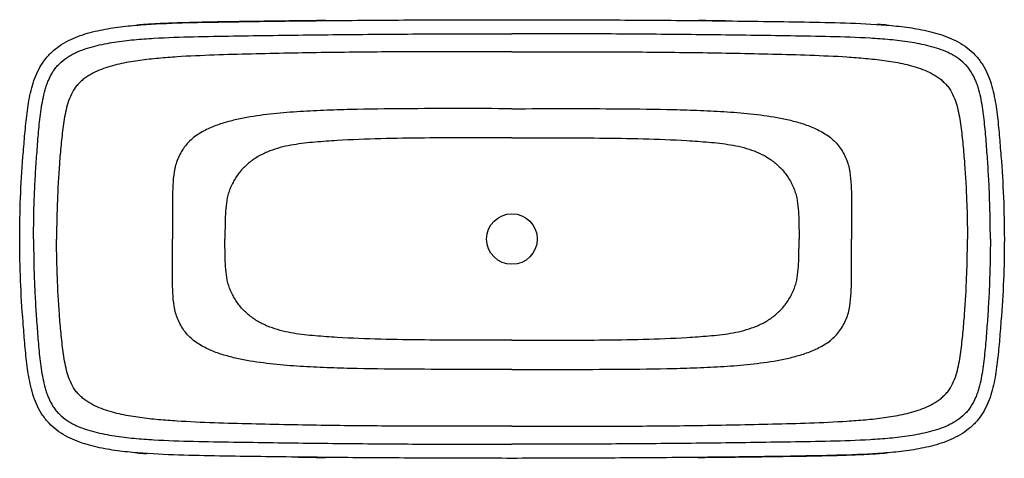
# Model space of a CAD drawing. Units: millimetres. Extents: x 54 to 229, y 65 to 142.
import ezdxf

# ---------------------------------------------------------------- set-up
doc = ezdxf.new("R2010")
doc.units = ezdxf.units.MM
doc.layers.add('Default', color=7, linetype='Continuous')
doc.layers.add('DUNE_SISEKOORIK', color=7, linetype='Continuous')

# ---------------------------------------------------------------- blocks, each defined once
blk = doc.blocks.new('SE')
at = {"layer": 'DUNE_SISEKOORIK', "color": 7, "linetype": 'Continuous'}
blk.add_circle((141.84, 103.5), 4.5, dxfattribs=at)
for points, knots in [([(54.37, 103.5), (54.37, 105.94), (54.42, 108.38), (54.62, 113.25), (54.77, 115.69), (55.05, 119.33), (55.15, 120.55), (55.36, 122.97), (55.47, 124.19), (55.69, 126.01), (55.77, 126.61), (55.95, 127.82), (56.06, 128.42), (56.44, 130.22), (56.76, 131.39), (57.46, 133.08), (57.73, 133.64), (58.35, 134.7), (58.69, 135.2), (59.27, 135.9), (59.48, 136.13), (59.9, 136.57), (60.13, 136.78), (60.82, 137.39), (61.31, 137.75), (62.34, 138.41), (62.88, 138.7), (63.99, 139.23), (64.56, 139.46), (66.28, 140.07), (67.45, 140.38), (69.84, 140.87), (71.05, 141.06), (73.47, 141.37), (74.69, 141.48), (78.34, 141.76), (80.78, 141.86), (85.66, 142.01), (88.11, 142.05), (92.99, 142.13), (95.43, 142.17), (102.76, 142.27), (107.65, 142.32), (117.42, 142.41), (122.3, 142.44), (132.07, 142.48), (136.96, 142.49), (141.84, 142.49)], [0, 0, 0, 0, 0.0625, 0.0625, 0.125, 0.125, 0.15625, 0.15625, 0.1875, 0.1875, 0.203125, 0.203125, 0.21875, 0.21875, 0.25, 0.25, 0.265625, 0.265625, 0.28125, 0.28125, 0.289063, 0.289063, 0.296875, 0.296875, 0.3125, 0.3125, 0.328125, 0.328125, 0.34375, 0.34375, 0.375, 0.375, 0.40625, 0.40625, 0.4375, 0.4375, 0.5, 0.5, 0.5625, 0.5625, 0.625, 0.625, 0.75, 0.75, 0.875, 0.875, 1, 1, 1, 1]), ([(108.74, 142.33), (108.46, 142.33), (107.7, 142.32), (106.2, 142.31), (104.29, 142.28), (102.1, 142.26), (99.7, 142.23), (97.11, 142.19), (94.42, 142.16), (91.88, 142.12), (89.51, 142.08), (87.32, 142.04), (85.14, 141.99), (82.98, 141.93), (81.04, 141.86), (79.41, 141.79), (78.12, 141.72), (77.05, 141.66), (76.2, 141.6), (75.61, 141.55), (75.33, 141.53), (75.24, 141.52)], [0, 0, 0, 0, 0.023022, 0.073019, 0.130372, 0.195762, 0.268157, 0.345852, 0.427108, 0.508604, 0.573877, 0.639143, 0.704319, 0.769299, 0.832286, 0.877588, 0.915984, 0.947775, 0.973226, 0.992562, 1, 1, 1, 1]), ([(141.84, 142.49), (146.7, 142.49), (151.57, 142.48), (161.29, 142.44), (166.15, 142.41), (175.87, 142.33), (180.73, 142.27), (188.02, 142.17), (190.45, 142.14), (195.31, 142.06), (197.74, 142.02), (202.6, 141.87), (205.02, 141.78), (208.65, 141.51), (209.85, 141.4), (212.26, 141.12), (213.46, 140.94), (215.25, 140.59), (215.85, 140.45), (217.04, 140.15), (217.63, 139.97), (219.38, 139.38), (220.51, 138.9), (222.09, 137.95), (222.6, 137.59), (223.55, 136.81), (223.99, 136.38), (224.59, 135.69), (224.78, 135.46), (225.15, 134.96), (225.32, 134.7), (225.81, 133.91), (226.1, 133.37), (226.83, 131.68), (227.18, 130.48), (227.71, 128.08), (227.89, 126.86), (228.19, 124.42), (228.31, 123.19), (228.52, 120.73), (228.62, 119.5), (228.91, 115.82), (229.06, 113.36), (229.27, 108.43), (229.32, 105.97), (229.32, 103.5)], [0, 0, 0, 0, 0.125, 0.125, 0.25, 0.25, 0.375, 0.375, 0.4375, 0.4375, 0.5, 0.5, 0.5625, 0.5625, 0.59375, 0.59375, 0.625, 0.625, 0.640625, 0.640625, 0.65625, 0.65625, 0.6875, 0.6875, 0.703125, 0.703125, 0.71875, 0.71875, 0.726562, 0.726562, 0.734375, 0.734375, 0.75, 0.75, 0.78125, 0.78125, 0.8125, 0.8125, 0.84375, 0.84375, 0.875, 0.875, 0.9375, 0.9375, 1, 1, 1, 1]), ([(179.8, 142.28), (179.4, 142.28), (178.47, 142.29), (177.07, 142.31), (175.82, 142.32), (175.18, 142.33), (174.96, 142.33)], [0.8551206, 0.8551206, 0.8551206, 0.8551206, 0.891046, 0.9390798, 0.9813217, 1, 1, 1, 1]), ([(56.84, 103.5), (56.84, 105.87), (56.88, 108.24), (57.01, 111.79), (57.07, 112.97), (57.2, 115.33), (57.27, 116.51), (57.44, 118.87), (57.53, 120.05), (57.72, 122.41), (57.82, 123.59), (58.1, 125.94), (58.26, 127.12), (58.6, 128.87), (58.73, 129.45), (58.97, 130.3), (59.06, 130.58), (59.26, 131.15), (59.36, 131.43), (59.7, 132.25), (59.97, 132.77), (60.45, 133.52), (60.63, 133.76), (61.01, 134.22), (61.22, 134.44), (61.84, 135.07), (62.3, 135.44), (63.05, 135.93), (63.31, 136.08), (63.83, 136.37), (64.09, 136.51), (65.44, 137.13), (66.56, 137.5), (68.87, 138.1), (70.03, 138.32), (72.36, 138.68), (73.53, 138.82), (75.87, 139.04), (77.04, 139.12), (80.57, 139.33), (82.92, 139.41), (87.63, 139.52), (89.99, 139.56), (94.71, 139.63), (97.06, 139.67), (104.13, 139.77), (108.85, 139.82), (118.27, 139.91), (122.99, 139.95), (132.42, 139.99), (137.13, 140), (141.84, 140)], [0, 0, 0, 0, 0.0625, 0.0625, 0.09375, 0.09375, 0.125, 0.125, 0.15625, 0.15625, 0.1875, 0.1875, 0.21875, 0.21875, 0.234375, 0.234375, 0.242187, 0.242187, 0.25, 0.25, 0.265625, 0.265625, 0.273437, 0.273437, 0.28125, 0.28125, 0.296875, 0.296875, 0.304688, 0.304688, 0.3125, 0.3125, 0.34375, 0.34375, 0.375, 0.375, 0.40625, 0.40625, 0.4375, 0.4375, 0.5, 0.5, 0.5625, 0.5625, 0.625, 0.625, 0.75, 0.75, 0.875, 0.875, 1, 1, 1, 1]), ([(226.84, 103.5), (226.84, 105.87), (226.8, 108.24), (226.67, 111.79), (226.62, 112.97), (226.49, 115.33), (226.41, 116.51), (226.25, 118.87), (226.16, 120.05), (225.97, 122.41), (225.86, 123.59), (225.59, 125.94), (225.43, 127.12), (225.09, 128.87), (224.96, 129.45), (224.72, 130.3), (224.63, 130.58), (224.43, 131.15), (224.33, 131.43), (223.99, 132.25), (223.72, 132.77), (223.23, 133.52), (223.06, 133.76), (222.67, 134.22), (222.47, 134.44), (221.85, 135.07), (221.38, 135.44), (220.64, 135.93), (220.38, 136.08), (219.86, 136.37), (219.59, 136.51), (218.25, 137.13), (217.12, 137.5), (214.82, 138.1), (213.66, 138.32), (211.33, 138.68), (210.16, 138.82), (207.82, 139.04), (206.64, 139.12), (203.12, 139.33), (200.77, 139.41), (196.05, 139.52), (193.7, 139.56), (188.98, 139.63), (186.63, 139.67), (179.56, 139.77), (174.84, 139.82), (165.41, 139.91), (160.7, 139.95), (151.27, 139.99), (146.56, 140), (141.84, 140)], [0, 0, 0, 0, 0.0625, 0.0625, 0.09375, 0.09375, 0.125, 0.125, 0.15625, 0.15625, 0.1875, 0.1875, 0.21875, 0.21875, 0.234375, 0.234375, 0.242187, 0.242187, 0.25, 0.25, 0.265625, 0.265625, 0.273437, 0.273437, 0.28125, 0.28125, 0.296875, 0.296875, 0.304688, 0.304688, 0.3125, 0.3125, 0.34375, 0.34375, 0.375, 0.375, 0.40625, 0.40625, 0.4375, 0.4375, 0.5, 0.5, 0.5625, 0.5625, 0.625, 0.625, 0.75, 0.75, 0.875, 0.875, 1, 1, 1, 1]), ([(208.43, 141.52), (208.33, 141.53), (208.05, 141.56), (207.47, 141.6), (206.99, 141.63), (206.72, 141.65)], [0, 0, 0, 0, 0.00795324, 0.02692631, 0.05112038, 0.05112038, 0.05112038, 0.05112038]), ([(141.84, 136.8), (137.43, 136.8), (133.02, 136.8), (124.2, 136.78), (119.79, 136.76), (110.97, 136.68), (106.56, 136.62), (99.95, 136.49), (97.74, 136.44), (93.33, 136.33), (91.13, 136.27), (86.72, 136.11), (84.52, 136.02), (81.23, 135.81), (80.13, 135.72), (77.93, 135.52), (76.84, 135.4), (74.65, 135.1), (73.56, 134.92), (71.38, 134.46), (70.31, 134.17), (68.75, 133.61), (68.24, 133.4), (67.24, 132.91), (66.74, 132.64), (66.05, 132.17), (65.83, 132.01), (65.4, 131.65), (65.19, 131.46), (64.8, 131.07), (64.61, 130.86), (64.26, 130.43), (64.1, 130.2), (63.66, 129.5), (63.42, 128.98), (63.01, 127.94), (62.85, 127.41), (62.58, 126.33), (62.46, 125.78), (62.26, 124.68), (62.18, 124.13), (61.94, 122.47), (61.83, 121.35), (61.61, 119.13), (61.52, 118.01), (61.27, 114.67), (61.15, 112.44), (61.02, 109.09), (60.98, 107.97), (60.94, 105.74), (60.93, 104.62), (60.93, 103.5)], [0, 0, 0, 0, 0.125, 0.125, 0.25, 0.25, 0.375, 0.375, 0.4375, 0.4375, 0.5, 0.5, 0.5625, 0.5625, 0.59375, 0.59375, 0.625, 0.625, 0.65625, 0.65625, 0.6875, 0.6875, 0.703125, 0.703125, 0.71875, 0.71875, 0.726562, 0.726562, 0.734375, 0.734375, 0.742187, 0.742187, 0.75, 0.75, 0.765625, 0.765625, 0.78125, 0.78125, 0.796875, 0.796875, 0.8125, 0.8125, 0.84375, 0.84375, 0.875, 0.875, 0.9375, 0.9375, 0.96875, 0.96875, 1, 1, 1, 1]), ([(141.84, 136.8), (146.25, 136.8), (150.66, 136.8), (159.49, 136.78), (163.9, 136.76), (172.72, 136.68), (177.13, 136.62), (183.74, 136.49), (185.95, 136.44), (190.35, 136.33), (192.56, 136.27), (196.96, 136.11), (199.17, 136.02), (202.46, 135.81), (203.56, 135.72), (205.76, 135.52), (206.85, 135.4), (209.04, 135.1), (210.13, 134.92), (212.31, 134.46), (213.38, 134.17), (214.94, 133.61), (215.45, 133.4), (216.45, 132.91), (216.94, 132.64), (217.63, 132.17), (217.86, 132.01), (218.29, 131.65), (218.49, 131.46), (218.89, 131.07), (219.08, 130.86), (219.43, 130.43), (219.59, 130.2), (220.03, 129.5), (220.27, 128.98), (220.68, 127.94), (220.84, 127.41), (221.11, 126.33), (221.23, 125.78), (221.43, 124.68), (221.51, 124.13), (221.74, 122.47), (221.86, 121.35), (222.07, 119.13), (222.17, 118.01), (222.42, 114.67), (222.54, 112.44), (222.67, 109.09), (222.71, 107.97), (222.75, 105.74), (222.76, 104.62), (222.76, 103.5)], [0, 0, 0, 0, 0.125, 0.125, 0.25, 0.25, 0.375, 0.375, 0.4375, 0.4375, 0.5, 0.5, 0.5625, 0.5625, 0.59375, 0.59375, 0.625, 0.625, 0.65625, 0.65625, 0.6875, 0.6875, 0.703125, 0.703125, 0.71875, 0.71875, 0.726562, 0.726562, 0.734375, 0.734375, 0.742187, 0.742187, 0.75, 0.75, 0.765625, 0.765625, 0.78125, 0.78125, 0.796875, 0.796875, 0.8125, 0.8125, 0.84375, 0.84375, 0.875, 0.875, 0.9375, 0.9375, 0.96875, 0.96875, 1, 1, 1, 1]), ([(141.84, 126.67), (135.47, 126.67), (129.09, 126.7), (119.53, 126.63), (116.34, 126.59), (111.56, 126.48), (109.97, 126.43), (106.79, 126.3), (105.2, 126.22), (102.02, 126), (100.44, 125.87), (97.28, 125.51), (95.71, 125.29), (93.36, 124.83), (92.57, 124.66), (91.03, 124.26), (90.26, 124.03), (88.76, 123.49), (88.02, 123.18), (86.95, 122.63), (86.6, 122.44), (85.92, 122.01), (85.59, 121.78), (84.97, 121.28), (84.67, 121.02), (84.12, 120.45), (83.86, 120.15), (83.39, 119.5), (83.17, 119.16), (82.79, 118.47), (82.62, 118.11), (82.32, 117.37), (82.19, 116.99), (81.98, 116.22), (81.89, 115.83), (81.69, 114.65), (81.63, 113.86), (81.54, 112.27), (81.52, 111.47), (81.5, 109.88), (81.5, 109.08), (81.51, 107.49), (81.52, 106.69), (81.53, 105.1), (81.54, 104.3), (81.54, 103.5)], [0, 0, 0, 0, 0.25, 0.25, 0.375, 0.375, 0.4375, 0.4375, 0.5, 0.5, 0.5625, 0.5625, 0.625, 0.625, 0.65625, 0.65625, 0.6875, 0.6875, 0.71875, 0.71875, 0.734375, 0.734375, 0.75, 0.75, 0.765625, 0.765625, 0.78125, 0.78125, 0.796875, 0.796875, 0.8125, 0.8125, 0.828125, 0.828125, 0.84375, 0.84375, 0.875, 0.875, 0.90625, 0.90625, 0.9375, 0.9375, 0.96875, 0.96875, 1, 1, 1, 1]), ([(141.84, 126.67), (148.22, 126.67), (154.6, 126.7), (164.16, 126.63), (167.35, 126.59), (172.13, 126.48), (173.72, 126.43), (176.9, 126.3), (178.49, 126.22), (181.66, 126), (183.25, 125.87), (186.41, 125.51), (187.98, 125.29), (190.33, 124.83), (191.11, 124.66), (192.66, 124.26), (193.42, 124.03), (194.93, 123.49), (195.67, 123.18), (196.74, 122.63), (197.09, 122.44), (197.77, 122.01), (198.1, 121.78), (198.72, 121.28), (199.02, 121.02), (199.57, 120.45), (199.82, 120.15), (200.3, 119.5), (200.52, 119.16), (200.9, 118.47), (201.07, 118.11), (201.37, 117.37), (201.5, 116.99), (201.71, 116.22), (201.8, 115.83), (201.99, 114.65), (202.06, 113.86), (202.15, 112.27), (202.17, 111.47), (202.19, 109.88), (202.19, 109.08), (202.18, 107.49), (202.17, 106.69), (202.16, 105.1), (202.15, 104.3), (202.15, 103.5)], [0, 0, 0, 0, 0.25, 0.25, 0.375, 0.375, 0.4375, 0.4375, 0.5, 0.5, 0.5625, 0.5625, 0.625, 0.625, 0.65625, 0.65625, 0.6875, 0.6875, 0.71875, 0.71875, 0.734375, 0.734375, 0.75, 0.75, 0.765625, 0.765625, 0.78125, 0.78125, 0.796875, 0.796875, 0.8125, 0.8125, 0.828125, 0.828125, 0.84375, 0.84375, 0.875, 0.875, 0.90625, 0.90625, 0.9375, 0.9375, 0.96875, 0.96875, 1, 1, 1, 1]), ([(141.84, 121.5), (136.66, 121.5), (131.48, 121.51), (123.7, 121.43), (121.11, 121.39), (115.94, 121.25), (113.35, 121.15), (109.47, 120.92), (108.18, 120.83), (106.24, 120.67), (105.6, 120.6), (104.31, 120.45), (103.66, 120.36), (101.74, 120.04), (100.48, 119.75), (98.96, 119.21), (98.65, 119.09), (98.05, 118.84), (97.76, 118.7), (96.88, 118.26), (96.32, 117.93), (95.53, 117.37), (95.27, 117.17), (94.77, 116.75), (94.52, 116.53), (93.83, 115.84), (93.41, 115.35), (92.85, 114.55), (92.67, 114.28), (92.35, 113.72), (92.19, 113.42), (91.91, 112.83), (91.79, 112.54), (91.56, 111.93), (91.46, 111.62), (91.21, 110.68), (91.11, 110.03), (90.97, 108.73), (90.93, 108.08), (90.85, 106.12), (90.84, 104.81), (90.84, 103.5)], [0, 0, 0, 0, 0.25, 0.25, 0.375, 0.375, 0.5, 0.5, 0.5625, 0.5625, 0.59375, 0.59375, 0.625, 0.625, 0.6875, 0.6875, 0.703125, 0.703125, 0.71875, 0.71875, 0.75, 0.75, 0.765625, 0.765625, 0.78125, 0.78125, 0.8125, 0.8125, 0.828125, 0.828125, 0.84375, 0.84375, 0.859375, 0.859375, 0.875, 0.875, 0.90625, 0.90625, 0.9375, 0.9375, 1, 1, 1, 1]), ([(141.84, 121.5), (147.03, 121.5), (152.21, 121.51), (159.99, 121.43), (162.58, 121.39), (167.75, 121.25), (170.34, 121.15), (174.22, 120.92), (175.51, 120.83), (177.45, 120.67), (178.09, 120.6), (179.38, 120.45), (180.03, 120.36), (181.95, 120.04), (183.21, 119.75), (184.73, 119.21), (185.04, 119.09), (185.63, 118.84), (185.93, 118.7), (186.81, 118.26), (187.37, 117.93), (188.16, 117.37), (188.42, 117.17), (188.92, 116.75), (189.16, 116.53), (189.86, 115.84), (190.28, 115.35), (190.84, 114.55), (191.01, 114.28), (191.34, 113.72), (191.5, 113.42), (191.78, 112.83), (191.9, 112.54), (192.13, 111.93), (192.23, 111.62), (192.48, 110.68), (192.58, 110.03), (192.72, 108.73), (192.76, 108.08), (192.84, 106.12), (192.84, 104.81), (192.84, 103.5)], [0, 0, 0, 0, 0.25, 0.25, 0.375, 0.375, 0.5, 0.5, 0.5625, 0.5625, 0.59375, 0.59375, 0.625, 0.625, 0.6875, 0.6875, 0.703125, 0.703125, 0.71875, 0.71875, 0.75, 0.75, 0.765625, 0.765625, 0.78125, 0.78125, 0.8125, 0.8125, 0.828125, 0.828125, 0.84375, 0.84375, 0.859375, 0.859375, 0.875, 0.875, 0.90625, 0.90625, 0.9375, 0.9375, 1, 1, 1, 1]), ([(141.84, 64.51), (136.98, 64.51), (132.12, 64.52), (122.4, 64.57), (117.54, 64.59), (107.82, 64.68), (102.96, 64.73), (95.67, 64.83), (93.24, 64.87), (88.38, 64.94), (85.95, 64.99), (81.09, 65.13), (78.67, 65.23), (75.04, 65.49), (73.83, 65.6), (71.43, 65.89), (70.23, 66.06), (68.43, 66.42), (67.84, 66.55), (66.65, 66.86), (66.05, 67.03), (64.31, 67.62), (63.18, 68.11), (61.6, 69.06), (61.09, 69.42), (60.14, 70.2), (59.7, 70.62), (59.1, 71.31), (58.9, 71.55), (58.54, 72.05), (58.36, 72.3), (57.87, 73.09), (57.59, 73.64), (56.85, 75.32), (56.51, 76.52), (55.98, 78.93), (55.79, 80.14), (55.49, 82.59), (55.38, 83.82), (55.17, 86.27), (55.07, 87.5), (54.78, 91.19), (54.63, 93.65), (54.42, 98.57), (54.37, 101.03), (54.37, 103.5)], [0, 0, 0, 0, 0.125, 0.125, 0.25, 0.25, 0.375, 0.375, 0.4375, 0.4375, 0.5, 0.5, 0.5625, 0.5625, 0.59375, 0.59375, 0.625, 0.625, 0.640625, 0.640625, 0.65625, 0.65625, 0.6875, 0.6875, 0.703125, 0.703125, 0.71875, 0.71875, 0.726562, 0.726562, 0.734375, 0.734375, 0.75, 0.75, 0.78125, 0.78125, 0.8125, 0.8125, 0.84375, 0.84375, 0.875, 0.875, 0.9375, 0.9375, 1, 1, 1, 1]), ([(56.84, 103.5), (56.84, 101.13), (56.88, 98.76), (57.01, 95.22), (57.07, 94.03), (57.2, 91.67), (57.27, 90.49), (57.44, 88.13), (57.53, 86.95), (57.72, 84.59), (57.82, 83.41), (58.1, 81.06), (58.26, 79.88), (58.6, 78.14), (58.73, 77.56), (58.97, 76.7), (59.06, 76.42), (59.26, 75.86), (59.36, 75.58), (59.7, 74.76), (59.97, 74.23), (60.45, 73.49), (60.63, 73.25), (61.01, 72.79), (61.22, 72.57), (61.84, 71.94), (62.3, 71.57), (63.05, 71.07), (63.31, 70.92), (63.83, 70.63), (64.09, 70.5), (65.44, 69.87), (66.56, 69.5), (68.87, 68.91), (70.03, 68.69), (72.36, 68.33), (73.53, 68.19), (75.87, 67.97), (77.04, 67.88), (80.57, 67.67), (82.92, 67.6), (87.63, 67.48), (89.99, 67.45), (94.71, 67.37), (97.06, 67.34), (104.13, 67.24), (108.85, 67.18), (118.27, 67.09), (122.99, 67.06), (132.42, 67.01), (137.13, 67), (141.84, 67)], [0, 0, 0, 0, 0.0625, 0.0625, 0.09375, 0.09375, 0.125, 0.125, 0.15625, 0.15625, 0.1875, 0.1875, 0.21875, 0.21875, 0.234375, 0.234375, 0.242187, 0.242187, 0.25, 0.25, 0.265625, 0.265625, 0.273437, 0.273437, 0.28125, 0.28125, 0.296875, 0.296875, 0.304688, 0.304688, 0.3125, 0.3125, 0.34375, 0.34375, 0.375, 0.375, 0.40625, 0.40625, 0.4375, 0.4375, 0.5, 0.5, 0.5625, 0.5625, 0.625, 0.625, 0.75, 0.75, 0.875, 0.875, 1, 1, 1, 1]), ([(141.84, 70.2), (137.43, 70.2), (133.02, 70.21), (124.2, 70.22), (119.79, 70.24), (110.97, 70.32), (106.56, 70.39), (99.95, 70.52), (97.74, 70.56), (93.33, 70.67), (91.13, 70.73), (86.72, 70.89), (84.52, 70.99), (81.23, 71.2), (80.13, 71.28), (77.93, 71.48), (76.84, 71.6), (74.65, 71.9), (73.56, 72.08), (71.38, 72.55), (70.31, 72.83), (68.75, 73.4), (68.24, 73.61), (67.24, 74.09), (66.74, 74.37), (66.05, 74.83), (65.83, 75), (65.4, 75.35), (65.19, 75.54), (64.8, 75.94), (64.61, 76.14), (64.26, 76.57), (64.1, 76.8), (63.66, 77.51), (63.42, 78.02), (63.01, 79.06), (62.85, 79.59), (62.58, 80.68), (62.46, 81.22), (62.26, 82.33), (62.18, 82.88), (61.94, 84.54), (61.83, 85.65), (61.61, 87.88), (61.52, 88.99), (61.27, 92.33), (61.15, 94.56), (61.02, 97.91), (60.98, 99.03), (60.94, 101.27), (60.93, 102.38), (60.93, 103.5)], [0, 0, 0, 0, 0.125, 0.125, 0.25, 0.25, 0.375, 0.375, 0.4375, 0.4375, 0.5, 0.5, 0.5625, 0.5625, 0.59375, 0.59375, 0.625, 0.625, 0.65625, 0.65625, 0.6875, 0.6875, 0.703125, 0.703125, 0.71875, 0.71875, 0.726562, 0.726562, 0.734375, 0.734375, 0.742187, 0.742187, 0.75, 0.75, 0.765625, 0.765625, 0.78125, 0.78125, 0.796875, 0.796875, 0.8125, 0.8125, 0.84375, 0.84375, 0.875, 0.875, 0.9375, 0.9375, 0.96875, 0.96875, 1, 1, 1, 1]), ([(141.84, 80.33), (135.47, 80.33), (129.09, 80.31), (119.53, 80.37), (116.34, 80.41), (111.56, 80.53), (109.97, 80.58), (106.79, 80.71), (105.2, 80.79), (102.02, 81), (100.44, 81.14), (97.28, 81.5), (95.71, 81.72), (93.36, 82.17), (92.57, 82.35), (91.03, 82.75), (90.26, 82.98), (88.76, 83.51), (88.02, 83.82), (86.95, 84.37), (86.6, 84.57), (85.92, 84.99), (85.59, 85.22), (84.97, 85.72), (84.67, 85.99), (84.12, 86.55), (83.86, 86.86), (83.39, 87.5), (83.17, 87.84), (82.79, 88.54), (82.62, 88.9), (82.32, 89.63), (82.19, 90.01), (81.98, 90.79), (81.89, 91.18), (81.69, 92.35), (81.63, 93.15), (81.54, 94.73), (81.52, 95.53), (81.5, 97.13), (81.5, 97.92), (81.51, 99.52), (81.52, 100.31), (81.53, 101.91), (81.54, 102.7), (81.54, 103.5)], [0, 0, 0, 0, 0.25, 0.25, 0.375, 0.375, 0.4375, 0.4375, 0.5, 0.5, 0.5625, 0.5625, 0.625, 0.625, 0.65625, 0.65625, 0.6875, 0.6875, 0.71875, 0.71875, 0.734375, 0.734375, 0.75, 0.75, 0.765625, 0.765625, 0.78125, 0.78125, 0.796875, 0.796875, 0.8125, 0.8125, 0.828125, 0.828125, 0.84375, 0.84375, 0.875, 0.875, 0.90625, 0.90625, 0.9375, 0.9375, 0.96875, 0.96875, 1, 1, 1, 1]), ([(141.84, 85.5), (136.66, 85.5), (131.48, 85.5), (123.7, 85.58), (121.11, 85.62), (115.94, 85.76), (113.35, 85.85), (109.47, 86.08), (108.18, 86.17), (106.24, 86.34), (105.6, 86.4), (104.31, 86.55), (103.66, 86.64), (101.74, 86.96), (100.48, 87.26), (98.96, 87.8), (98.65, 87.91), (98.05, 88.16), (97.76, 88.3), (96.88, 88.74), (96.32, 89.07), (95.53, 89.63), (95.27, 89.83), (94.77, 90.25), (94.52, 90.47), (93.83, 91.16), (93.41, 91.66), (92.85, 92.45), (92.67, 92.72), (92.35, 93.29), (92.19, 93.58), (91.91, 94.17), (91.79, 94.47), (91.56, 95.07), (91.46, 95.38), (91.21, 96.32), (91.11, 96.97), (90.97, 98.28), (90.93, 98.93), (90.85, 100.89), (90.84, 102.19), (90.84, 103.5)], [0, 0, 0, 0, 0.25, 0.25, 0.375, 0.375, 0.5, 0.5, 0.5625, 0.5625, 0.59375, 0.59375, 0.625, 0.625, 0.6875, 0.6875, 0.703125, 0.703125, 0.71875, 0.71875, 0.75, 0.75, 0.765625, 0.765625, 0.78125, 0.78125, 0.8125, 0.8125, 0.828125, 0.828125, 0.84375, 0.84375, 0.859375, 0.859375, 0.875, 0.875, 0.90625, 0.90625, 0.9375, 0.9375, 1, 1, 1, 1]), ([(141.84, 85.5), (147.03, 85.5), (152.21, 85.5), (159.99, 85.58), (162.58, 85.62), (167.75, 85.76), (170.34, 85.85), (174.22, 86.08), (175.51, 86.17), (177.45, 86.34), (178.09, 86.4), (179.38, 86.55), (180.03, 86.64), (181.95, 86.96), (183.21, 87.26), (184.73, 87.8), (185.04, 87.91), (185.63, 88.16), (185.93, 88.3), (186.81, 88.74), (187.37, 89.07), (188.16, 89.63), (188.42, 89.83), (188.92, 90.25), (189.16, 90.47), (189.86, 91.16), (190.28, 91.66), (190.84, 92.45), (191.01, 92.72), (191.34, 93.29), (191.5, 93.58), (191.78, 94.17), (191.9, 94.47), (192.13, 95.07), (192.23, 95.38), (192.48, 96.32), (192.58, 96.97), (192.72, 98.28), (192.76, 98.93), (192.84, 100.89), (192.84, 102.19), (192.84, 103.5)], [0, 0, 0, 0, 0.25, 0.25, 0.375, 0.375, 0.5, 0.5, 0.5625, 0.5625, 0.59375, 0.59375, 0.625, 0.625, 0.6875, 0.6875, 0.703125, 0.703125, 0.71875, 0.71875, 0.75, 0.75, 0.765625, 0.765625, 0.78125, 0.78125, 0.8125, 0.8125, 0.828125, 0.828125, 0.84375, 0.84375, 0.859375, 0.859375, 0.875, 0.875, 0.90625, 0.90625, 0.9375, 0.9375, 1, 1, 1, 1]), ([(226.84, 103.5), (226.84, 101.13), (226.8, 98.76), (226.67, 95.22), (226.62, 94.03), (226.49, 91.67), (226.41, 90.49), (226.25, 88.13), (226.16, 86.95), (225.97, 84.59), (225.86, 83.41), (225.59, 81.06), (225.43, 79.88), (225.09, 78.14), (224.96, 77.56), (224.72, 76.7), (224.63, 76.42), (224.43, 75.86), (224.33, 75.58), (223.99, 74.76), (223.72, 74.23), (223.23, 73.49), (223.06, 73.25), (222.67, 72.79), (222.47, 72.57), (221.85, 71.94), (221.38, 71.57), (220.64, 71.07), (220.38, 70.92), (219.86, 70.63), (219.59, 70.5), (218.25, 69.87), (217.12, 69.5), (214.82, 68.91), (213.66, 68.69), (211.33, 68.33), (210.16, 68.19), (207.82, 67.97), (206.64, 67.88), (203.12, 67.67), (200.77, 67.6), (196.05, 67.48), (193.7, 67.45), (188.98, 67.37), (186.63, 67.34), (179.56, 67.24), (174.84, 67.18), (165.41, 67.09), (160.7, 67.06), (151.27, 67.01), (146.56, 67), (141.84, 67)], [0, 0, 0, 0, 0.0625, 0.0625, 0.09375, 0.09375, 0.125, 0.125, 0.15625, 0.15625, 0.1875, 0.1875, 0.21875, 0.21875, 0.234375, 0.234375, 0.242187, 0.242187, 0.25, 0.25, 0.265625, 0.265625, 0.273437, 0.273437, 0.28125, 0.28125, 0.296875, 0.296875, 0.304688, 0.304688, 0.3125, 0.3125, 0.34375, 0.34375, 0.375, 0.375, 0.40625, 0.40625, 0.4375, 0.4375, 0.5, 0.5, 0.5625, 0.5625, 0.625, 0.625, 0.75, 0.75, 0.875, 0.875, 1, 1, 1, 1]), ([(141.84, 80.33), (148.22, 80.33), (154.6, 80.31), (164.16, 80.37), (167.35, 80.41), (172.13, 80.53), (173.72, 80.58), (176.9, 80.71), (178.49, 80.79), (181.66, 81), (183.25, 81.14), (186.41, 81.5), (187.98, 81.72), (190.33, 82.17), (191.11, 82.35), (192.66, 82.75), (193.42, 82.98), (194.93, 83.51), (195.67, 83.82), (196.74, 84.37), (197.09, 84.57), (197.77, 84.99), (198.1, 85.22), (198.72, 85.72), (199.02, 85.99), (199.57, 86.55), (199.82, 86.86), (200.3, 87.5), (200.52, 87.84), (200.9, 88.54), (201.07, 88.9), (201.37, 89.63), (201.5, 90.01), (201.71, 90.79), (201.8, 91.18), (201.99, 92.35), (202.06, 93.15), (202.15, 94.73), (202.17, 95.53), (202.19, 97.13), (202.19, 97.92), (202.18, 99.52), (202.17, 100.31), (202.16, 101.91), (202.15, 102.7), (202.15, 103.5)], [0, 0, 0, 0, 0.25, 0.25, 0.375, 0.375, 0.4375, 0.4375, 0.5, 0.5, 0.5625, 0.5625, 0.625, 0.625, 0.65625, 0.65625, 0.6875, 0.6875, 0.71875, 0.71875, 0.734375, 0.734375, 0.75, 0.75, 0.765625, 0.765625, 0.78125, 0.78125, 0.796875, 0.796875, 0.8125, 0.8125, 0.828125, 0.828125, 0.84375, 0.84375, 0.875, 0.875, 0.90625, 0.90625, 0.9375, 0.9375, 0.96875, 0.96875, 1, 1, 1, 1]), ([(141.84, 70.2), (146.25, 70.2), (150.66, 70.21), (159.49, 70.22), (163.9, 70.24), (172.72, 70.32), (177.13, 70.39), (183.74, 70.52), (185.95, 70.56), (190.35, 70.67), (192.56, 70.73), (196.96, 70.89), (199.17, 70.99), (202.46, 71.2), (203.56, 71.28), (205.76, 71.48), (206.85, 71.6), (209.04, 71.9), (210.13, 72.08), (212.31, 72.55), (213.38, 72.83), (214.94, 73.4), (215.45, 73.61), (216.45, 74.09), (216.94, 74.37), (217.63, 74.83), (217.86, 75), (218.29, 75.35), (218.49, 75.54), (218.89, 75.94), (219.08, 76.14), (219.43, 76.57), (219.59, 76.8), (220.03, 77.51), (220.27, 78.02), (220.68, 79.06), (220.84, 79.59), (221.11, 80.68), (221.23, 81.22), (221.43, 82.33), (221.51, 82.88), (221.74, 84.54), (221.86, 85.65), (222.07, 87.88), (222.17, 88.99), (222.42, 92.33), (222.54, 94.56), (222.67, 97.91), (222.71, 99.03), (222.75, 101.27), (222.76, 102.38), (222.76, 103.5)], [0, 0, 0, 0, 0.125, 0.125, 0.25, 0.25, 0.375, 0.375, 0.4375, 0.4375, 0.5, 0.5, 0.5625, 0.5625, 0.59375, 0.59375, 0.625, 0.625, 0.65625, 0.65625, 0.6875, 0.6875, 0.703125, 0.703125, 0.71875, 0.71875, 0.726562, 0.726562, 0.734375, 0.734375, 0.742187, 0.742187, 0.75, 0.75, 0.765625, 0.765625, 0.78125, 0.78125, 0.796875, 0.796875, 0.8125, 0.8125, 0.84375, 0.84375, 0.875, 0.875, 0.9375, 0.9375, 0.96875, 0.96875, 1, 1, 1, 1]), ([(229.32, 103.5), (229.32, 101.06), (229.27, 98.62), (229.07, 93.75), (228.92, 91.32), (228.63, 87.67), (228.54, 86.46), (228.33, 84.03), (228.22, 82.82), (228, 81), (227.92, 80.39), (227.73, 79.18), (227.63, 78.58), (227.25, 76.79), (226.93, 75.61), (226.23, 73.92), (225.96, 73.36), (225.34, 72.31), (224.99, 71.81), (224.42, 71.1), (224.21, 70.88), (223.79, 70.44), (223.56, 70.22), (222.87, 69.62), (222.38, 69.25), (221.35, 68.6), (220.81, 68.31), (219.7, 67.78), (219.13, 67.55), (217.41, 66.94), (216.23, 66.63), (213.85, 66.13), (212.64, 65.94), (210.22, 65.64), (209, 65.52), (205.35, 65.24), (202.91, 65.14), (198.02, 65), (195.58, 64.95), (190.7, 64.87), (188.25, 64.83), (180.93, 64.73), (176.04, 64.68), (166.27, 64.6), (161.39, 64.57), (151.62, 64.52), (146.73, 64.51), (141.84, 64.51)], [0, 0, 0, 0, 0.0625, 0.0625, 0.125, 0.125, 0.15625, 0.15625, 0.1875, 0.1875, 0.203125, 0.203125, 0.21875, 0.21875, 0.25, 0.25, 0.265625, 0.265625, 0.28125, 0.28125, 0.289063, 0.289063, 0.296875, 0.296875, 0.3125, 0.3125, 0.328125, 0.328125, 0.34375, 0.34375, 0.375, 0.375, 0.40625, 0.40625, 0.4375, 0.4375, 0.5, 0.5, 0.5625, 0.5625, 0.625, 0.625, 0.75, 0.75, 0.875, 0.875, 1, 1, 1, 1]), ([(75.26, 65.48), (75.36, 65.47), (75.64, 65.45), (76.22, 65.4), (76.7, 65.37), (76.97, 65.35)], [0, 0, 0, 0, 0.00795322, 0.02692624, 0.05112022, 0.05112022, 0.05112022, 0.05112022]), ([(174.95, 64.67), (175.23, 64.68), (175.99, 64.68), (177.48, 64.7), (179.4, 64.72), (181.59, 64.74), (183.99, 64.77), (186.58, 64.81), (189.26, 64.85), (191.81, 64.89), (194.18, 64.92), (196.37, 64.96), (198.55, 65.01), (200.71, 65.07), (202.64, 65.14), (204.28, 65.21), (205.57, 65.28), (206.64, 65.35), (207.49, 65.41), (208.08, 65.45), (208.36, 65.47), (208.45, 65.48)], [0, 0, 0, 0, 0.023022, 0.073019, 0.130372, 0.195762, 0.268157, 0.345852, 0.427108, 0.508604, 0.573877, 0.639143, 0.704319, 0.769299, 0.832287, 0.877589, 0.915984, 0.947776, 0.973227, 0.992562, 1, 1, 1, 1]), ([(103.88, 64.72), (104.28, 64.72), (105.22, 64.71), (106.62, 64.69), (107.87, 64.68), (108.5, 64.67), (108.73, 64.67)], [0.8551208, 0.8551208, 0.8551208, 0.8551208, 0.8910461, 0.9390799, 0.9813217, 1, 1, 1, 1])]:
    blk.add_open_spline(points, degree=3, knots=knots, dxfattribs=at)

msp = doc.modelspace()

# ---------------------------------------------------------------- block references
at = {"layer": 'Default'}
msp.add_blockref('SE', (0, 0), dxfattribs=at)

doc.saveas('drawing.dxf')
